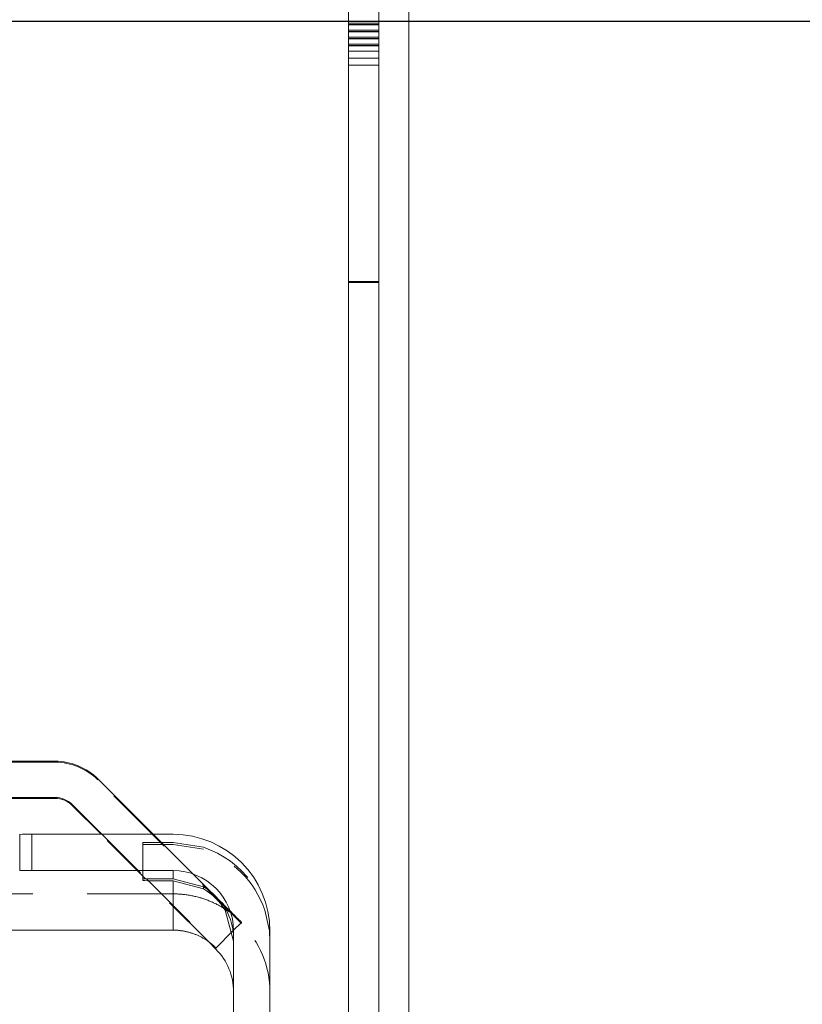
# Model space of a CAD drawing. Units: millimetres. Extents: x 1295 to 1894, y 72 to 806.
# Drawn here: x 1417 to 1430, y 538 to 554 of the extents above; entities that cross this region are included whole.
import ezdxf

# ---------------------------------------------------------------- set-up
doc = ezdxf.new("R2010")
doc.units = ezdxf.units.MM
for name, pattern in [('_..__..__..__.._', [1.8, 0.9, -0.9]), ('______..__..__..', [7.2, 2.7, -0.9, 0.9, -0.9, 0.9, -0.9]), ('________________', [0])]:
    doc.linetypes.add(name, pattern=pattern)
doc.layers.add('Ansichten', color=7, linetype='Continuous')
doc.layers.add('Maße', color=7, linetype='Continuous')
doc.dimstyles.get("Standard").update_dxf_attribs({"dimtxt": 0.18, "dimasz": 0.18, "dimexe": 0.18, "dimexo": 0.0625, "dimgap": 0.09, "dimtad": 0, "dimtih": 1, "dimtoh": 1, "dimdec": 4, "dimzin": 0, "dimdsep": 46, "dimtxsty": 'Standard', "dimcen": 0.09, "dimadec": 0, "dimazin": 0, "dimtfac": 1, "dimtdec": 4, "dimtofl": 0, "dimtmove": 0, "dimatfit": 3, "dimfxl": 0, "dimtolj": 1, "dimtzin": 0, "dimarcsym": 0})

# ---------------------------------------------------------------- blocks, each defined once
blk = doc.blocks.new('*D18')
at = {"layer": 'Defpoints', "color": 0}
for p in [(1351.199, 553.764), (1436.7, 553.764), (1430.295, 521.752)]:
    blk.add_point(p, dxfattribs=at)
at = {"layer": 'Maße', "color": 0, "lineweight": -2}
for p, q in [((1436.638, 553.764), (1345.019, 553.764)), ((1345.199, 533.752), (1345.199, 541.764)), ((1430.232, 521.752), (1345.019, 521.752))]:
    blk.add_line(p, q, dxfattribs=at)
at = {"layer": 'Maße', "color": 0}
for points in [[(1347.199, 541.764), (1343.199, 541.764), (1345.199, 553.764)], [(1343.199, 533.752), (1347.199, 533.752), (1345.199, 521.752)]]:
    blk.add_solid(points, dxfattribs=at)
at = {"layer": 'Maße', "color": 0, "insert": (1339.109, 537.758), "char_height": 12, "attachment_point": 5, "rotation": 90}
blk.add_mtext('\\A1;32', dxfattribs=at)
blk = doc.blocks.new('@725')
at = {"layer": 'Maße', "color": 7, "linetype": '________________', "lineweight": 9}
for p, q in [((1422, 566.565), (1422, 512.565)), ((1422.5, 566.565), (1422.5, 512.565)), ((1423, 522.063), (1423, 563.063)), ((1414.169, 541.524), (1417.149, 541.524)), ((1417.856, 541.231), (1418.772, 540.315)), ((1414.169, 540.924), (1417.149, 540.924)), ((1417.149, 540.908), (1415.191, 540.908)), ((1417.431, 540.807), (1417.923, 540.315)), ((1417.908, 540.315), (1417.431, 540.791)), ((1416.764, 540.315), (1419.1, 540.315)), ((1416.764, 539.715), (1419.1, 539.715)), ((1418.6, 539.578), (1418.6, 539.549)), ((1419.6, 539.446), (1419.1, 539.58)), ((1419.1, 539.548), (1419.6, 539.413)), ((1419.959, 539.059), (1420.1, 538.547)), ((1417.979, 538.73), (1415.6, 538.73)), ((1417.979, 538.73), (1419.1, 538.73)), ((1420.1, 538.715), (1420.1, 533.472)), ((1420.7, 538.715), (1420.7, 533.472)), ((1419.807, 538.415), (1419.678, 538.545))]:
    blk.add_line(p, q, dxfattribs=at)
at = {"layer": 'Maße', "color": 212, "linetype": '_..__..__..__.._', "lineweight": 9}
for p, q in [((1422, 553.733), (1422.5, 553.733)), ((1422, 553.712), (1422.5, 553.712)), ((1422, 553.707), (1422.5, 553.707)), ((1422, 553.618), (1422.5, 553.618)), ((1422, 553.597), (1422.5, 553.597)), ((1422, 553.592), (1422.5, 553.592)), ((1422, 553.503), (1422.5, 553.503)), ((1422, 553.482), (1422.5, 553.482)), ((1422, 553.477), (1422.5, 553.477)), ((1422, 553.388), (1422.5, 553.388)), ((1422, 553.367), (1422.5, 553.367)), ((1422, 553.362), (1422.5, 553.362)), ((1422, 553.273), (1422.5, 553.273)), ((1422, 553.158), (1422.5, 553.158)), ((1422, 553.043), (1422.5, 553.043)), ((1422.5, 549.461), (1422, 549.461)), ((1422, 549.447), (1422.5, 549.447)), ((1417.149, 541.508), (1415.191, 541.508)), ((1418.756, 540.315), (1417.856, 541.215)), ((1418.644, 539.579), (1417.908, 540.315)), ((1417.923, 540.315), (1418.66, 539.579)), ((1418.6, 539.578), (1418.6, 540.178)), ((1420.222, 538.849), (1418.756, 540.315)), ((1418.772, 540.315), (1418.939, 540.148)), ((1419.1, 540.18), (1419.6, 540.1)), ((1418.939, 540.148), (1419.171, 539.916)), ((1419.6, 540.067), (1419.1, 540.148)), ((1419.678, 538.545), (1418.644, 539.579)), ((1418.66, 539.579), (1418.746, 539.492)), ((1418.579, 539.33), (1415.6, 539.33)), ((1418.579, 539.33), (1419.1, 539.33)), ((1420.691, 538.717), (1420.616, 539.059)), ((1419.807, 538.434), (1420.09, 538.718)), ((1420.09, 538.718), (1420.231, 538.858)), ((1420.231, 538.84), (1420.222, 538.849)), ((1420.7, 538.547), (1420.691, 538.717))]:
    blk.add_line(p, q, dxfattribs=at)
at = {"layer": 'Maße', "color": 253, "linetype": '________________', "lineweight": 9}
for p, q in [((1417.149, 540.908), (1417.149, 540.924)), ((1417.431, 540.807), (1417.431, 540.791)), ((1416.563, 540.315), (1416.563, 539.715)), ((1416.764, 539.715), (1416.764, 540.315)), ((1419.1, 539.715), (1419.1, 539.58)), ((1419.1, 539.548), (1419.1, 538.73)), ((1419.6, 539.413), (1419.6, 539.446)), ((1419.978, 539.059), (1419.959, 539.059)), ((1419.807, 538.434), (1419.807, 538.415))]:
    blk.add_line(p, q, dxfattribs=at)
at = {"layer": 'Maße', "color": 212, "linetype": '_..__..__..__.._', "lineweight": 9}
blk.add_lwpolyline([(1420.231, 538.858), (1420.231, 538.859), (1420.231, 538.859), (1420.23, 538.86), (1420.229, 538.861), (1420.228, 538.862), (1420.226, 538.864), (1420.224, 538.866), (1420.222, 538.868), (1420.22, 538.871), (1420.217, 538.873), (1420.214, 538.876), (1420.21, 538.88), (1420.206, 538.883), (1420.202, 538.887), (1420.198, 538.892), (1420.193, 538.896), (1420.188, 538.901), (1420.183, 538.906), (1420.177, 538.911), (1420.171, 538.917), (1420.165, 538.922), (1420.158, 538.928), (1420.151, 538.934), (1420.144, 538.941), (1420.137, 538.947), (1420.129, 538.954), (1420.121, 538.961), (1420.112, 538.968), (1420.103, 538.975), (1420.094, 538.982), (1420.085, 538.989), (1420.076, 538.996), (1420.067, 539.004), (1420.057, 539.011), (1420.047, 539.019), (1420.036, 539.026), (1420.025, 539.034), (1420.014, 539.042), (1420.003, 539.05), (1419.991, 539.058), (1419.979, 539.066), (1419.968, 539.073), (1419.956, 539.081), (1419.944, 539.088), (1419.932, 539.096), (1419.919, 539.104), (1419.906, 539.111), (1419.893, 539.119), (1419.88, 539.126), (1419.866, 539.134), (1419.852, 539.142), (1419.838, 539.149), (1419.824, 539.156), (1419.81, 539.163), (1419.795, 539.17), (1419.781, 539.177), (1419.766, 539.184), (1419.751, 539.191), (1419.736, 539.198), (1419.72, 539.204), (1419.704, 539.211), (1419.688, 539.217), (1419.672, 539.224), (1419.656, 539.23), (1419.641, 539.236), (1419.625, 539.241), (1419.609, 539.246), (1419.594, 539.252), (1419.577, 539.257), (1419.561, 539.262), (1419.545, 539.267), (1419.528, 539.271), (1419.512, 539.276), (1419.495, 539.28), (1419.478, 539.284), (1419.46, 539.289), (1419.443, 539.293), (1419.425, 539.297), (1419.407, 539.3), (1419.389, 539.304), (1419.37, 539.307), (1419.352, 539.31), (1419.333, 539.313), (1419.315, 539.315), (1419.296, 539.318), (1419.278, 539.32), (1419.26, 539.322), (1419.243, 539.324), (1419.225, 539.325), (1419.207, 539.326), (1419.19, 539.327), (1419.172, 539.328), (1419.154, 539.329), (1419.136, 539.33), (1419.118, 539.33), (1419.1, 539.33)], dxfattribs=at)
at = {"layer": 'Maße', "color": 7, "linetype": '________________', "lineweight": 9}
blk.add_lwpolyline([(1419.807, 538.434), (1419.807, 538.434), (1419.807, 538.435), (1419.806, 538.436), (1419.805, 538.437), (1419.803, 538.438), (1419.802, 538.44), (1419.8, 538.442), (1419.798, 538.444), (1419.795, 538.447), (1419.792, 538.449), (1419.789, 538.453), (1419.785, 538.456), (1419.781, 538.46), (1419.777, 538.464), (1419.772, 538.468), (1419.767, 538.473), (1419.762, 538.477), (1419.756, 538.483), (1419.75, 538.488), (1419.744, 538.493), (1419.738, 538.498), (1419.732, 538.503), (1419.725, 538.509), (1419.718, 538.514), (1419.711, 538.52), (1419.704, 538.525), (1419.696, 538.531), (1419.688, 538.537), (1419.68, 538.543), (1419.671, 538.549), (1419.662, 538.556), (1419.653, 538.562), (1419.644, 538.568), (1419.635, 538.574), (1419.625, 538.58), (1419.615, 538.586), (1419.604, 538.592), (1419.594, 538.598), (1419.583, 538.605), (1419.571, 538.611), (1419.56, 538.617), (1419.548, 538.623), (1419.535, 538.629), (1419.524, 538.634), (1419.513, 538.64), (1419.502, 538.645), (1419.49, 538.65), (1419.478, 538.655), (1419.466, 538.66), (1419.454, 538.665), (1419.441, 538.669), (1419.428, 538.674), (1419.417, 538.678), (1419.406, 538.681), (1419.395, 538.685), (1419.383, 538.688), (1419.372, 538.692), (1419.36, 538.695), (1419.348, 538.698), (1419.336, 538.701), (1419.323, 538.704), (1419.311, 538.707), (1419.299, 538.71), (1419.287, 538.712), (1419.275, 538.714), (1419.264, 538.716), (1419.252, 538.718), (1419.24, 538.72), (1419.228, 538.721), (1419.215, 538.723), (1419.203, 538.724), (1419.19, 538.725), (1419.178, 538.727), (1419.165, 538.727), (1419.152, 538.728), (1419.139, 538.729), (1419.126, 538.729), (1419.113, 538.73), (1419.1, 538.73)], dxfattribs=at)
at = {"layer": 'Maße', "color": 7, "linetype": '________________', "lineweight": 9, "extrusion": (0, 0, -1)}
for centre, major_axis, ratio, start_param, end_param in [((1417.149, 540.524), (1, 0), 0.999998, 4.712389, 5.497787), ((1417.149, 540.524), (0.4, 0), 0.999998, 4.712389, 5.497787), ((1416.764, 540.314), (-0.5, 0), 0.001981, 1.156777, 1.570796), ((1419.1, 538.715), (1.6, 0), 0.999998, 4.712389, 6.283185), ((1416.764, 539.714), (-0.5, 0), 0.001981, 1.156777, 1.570796), ((1419.1, 538.58), (1, 0), 0.999998, 5.235988, 6.283185)]:
    blk.add_ellipse(centre, major_axis=major_axis, ratio=ratio, start_param=start_param, end_param=end_param, dxfattribs=at)
at = {"layer": 'Maße', "color": 212, "linetype": '_..__..__..__.._', "lineweight": 9}
for centre, major_axis, ratio, start_param, end_param in [((1417.149, 540.508), (-1, 0), 0.999998, 3.926991, 4.712389), ((1419.1, 538.547), (-1.6, 0), 0.999998, 3.467113, 4.394565), ((1419.171, 539.919), (1.061, -1.061), 0.001401, 4.71379, 5.15432), ((1418.746, 539.495), (1.061, -1.061), 0.001401, 4.71379, 6.284586), ((1419.171, 539.919), (1.061, -1.061), 0.001401, 5.15432, 5.273509), ((1419.171, 539.919), (1.061, -1.061), 0.001401, 5.273509, 5.436326), ((1419.171, 539.919), (1.061, -1.061), 0.001401, 5.436326, 6.284586), ((1419.1, 537.708), (-1.6, 0), 0.999998, 3.141593, 3.926991)]:
    blk.add_ellipse(centre, major_axis=major_axis, ratio=ratio, start_param=start_param, end_param=end_param, dxfattribs=at)
at = {"layer": 'Maße', "color": 7, "linetype": '________________', "lineweight": 9}
for centre, major_axis, ratio, start_param, end_param in [((1417.149, 540.508), (-0.4, 0), 0.999998, 3.926991, 4.712389), ((1419.1, 538.715), (-1, 0), 0.999998, 3.141593, 4.712389), ((1419.6, 539.578), (1, 0), 0.001981, 2.094395, 3.141593), ((1419.6, 539.549), (1, 0), 0.001981, 3.141593, 4.18879), ((1419.1, 538.547), (-1, 0), 0.999998, 3.678734, 4.18879), ((1419.1, 537.708), (-1, 0), 0.999998, 3.141593, 3.926991)]:
    blk.add_ellipse(centre, major_axis=major_axis, ratio=ratio, start_param=start_param, end_param=end_param, dxfattribs=at)
at = {"layer": 'Maße', "color": 212, "linetype": '_..__..__..__.._', "lineweight": 9, "extrusion": (0, 0, -1)}
for centre, major_axis, ratio, start_param, end_param in [((1419.6, 540.178), (-1, 0), 0.001981, 0, 1.047198), ((1419.6, 540.149), (-1, 0), 0.001981, 5.235988, 6.283185), ((1419.1, 538.58), (1.6, 0), 0.999998, 5.030213, 6.283185)]:
    blk.add_ellipse(centre, major_axis=major_axis, ratio=ratio, start_param=start_param, end_param=end_param, dxfattribs=at)

msp = doc.modelspace()

# ---------------------------------------------------------------- block references
at = {"layer": 'Ansichten', "color": 7, "linetype": '______..__..__..', "lineweight": 9}
msp.add_blockref('@725', (0, 0), dxfattribs=at)

# ---------------------------------------------------------------- dimensions: what is measured, and where the dimension line sits
at = {"layer": 'Maße', "color": 5}
dim = msp.add_linear_dim(base=(1345.199, 553.764), p1=(1430.295, 521.752), p2=(1436.7, 553.764), angle=90, dimstyle='Standard', override={"dimtxt": 12, "dimasz": 12, "dimtad": 1, "dimjust": 0, "dimtih": 0, "dimtoh": 0, "dimdec": 1, "dimlfac": 1, "dimzin": 8, "dimsah": 1, "dimse1": 0, "dimse2": 0, "dimsd1": 0, "dimsd2": 0, "dimadec": 2, "dimazin": 2, "dimtol": 0, "dimtp": 0, "dimtm": 0, "dimtfac": 0.5, "dimtzin": 8}, dxfattribs=at)
dim.commit()
dim.dimension.update_dxf_attribs({"geometry": '*D18', "text_midpoint": (1345.199, 537.758), "dimtype": 160})

doc.saveas('drawing.dxf')
